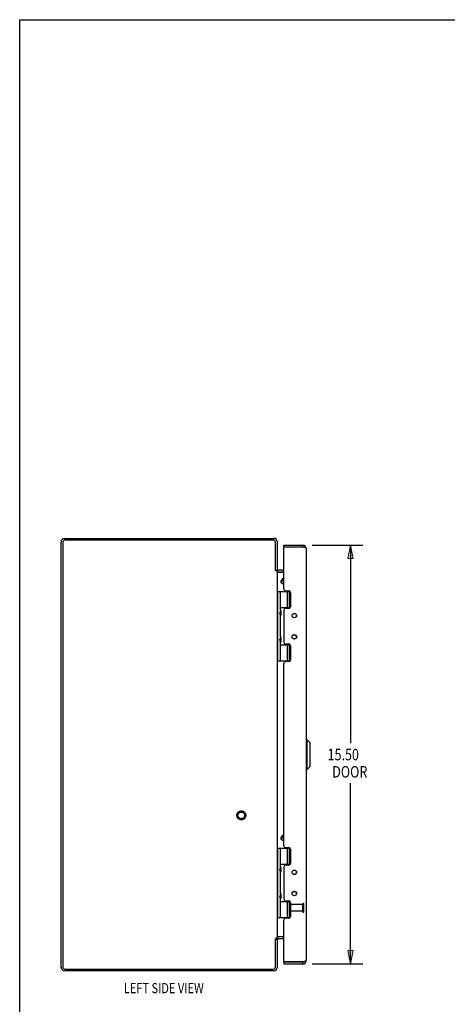
# Model space of a CAD drawing. Units: inches. Extents: x -38.2 to 46.8, y -22 to 33.
# Drawn here: x -38.2 to -22.4, y -3.4 to 33 of the extents above; entities that cross this region are included whole.
import ezdxf

# ---------------------------------------------------------------- set-up
doc = ezdxf.new("R2010")
doc.units = ezdxf.units.IN
doc.header["$MEASUREMENT"] = 0
for name, pattern in [('AI-Linetype-1602', [4.371125, 2.185563, -2.185563]), ('AI-Linetype-1603', [4.371125, 2.185563, -2.185563]), ('AI-Linetype-1761', [4.371125, 2.185563, -2.185563]), ('AI-Linetype-1762', [4.371125, 2.185563, -2.185563]), ('AI-Linetype-1763', [4.371125, 2.185563, -2.185563]), ('AI-Linetype-1764', [4.371125, 2.185563, -2.185563]), ('AI-Linetype-1765', [4.371125, 2.185563, -2.185563]), ('AI-Linetype-1766', [4.371125, 2.185563, -2.185563]), ('AI-Linetype-38', [4.371125, 2.185563, -2.185563]), ('AI-Linetype-39', [4.371125, 2.185563, -2.185563]), ('AI-Linetype-40', [4.371125, 2.185563, -2.185563]), ('AI-Linetype-58', [4.371125, 2.185563, -2.185563])]:
    doc.linetypes.add(name, pattern=pattern)
doc.layers.add('DEFAULT_2', color=7, linetype='Continuous')
doc.layers.add('DIMENSIONS', color=7, linetype='Continuous')

# ---------------------------------------------------------------- blocks, each defined once
blk = doc.blocks.new('block 43')
at = {"layer": 'DIMENSIONS', "color": 2, "insert": (-26.845, 5.591), "char_height": 0.425, "attachment_point": 7}
blk.add_mtext('\\fMyriad Pro|b0|i0|c0|p34;\\W0.8;15.50', dxfattribs=at)
blk = doc.blocks.new('block 44')
at = {"layer": 'DIMENSIONS', "color": 2, "insert": (-26.675, 4.954), "char_height": 0.425, "attachment_point": 7}
blk.add_mtext('\\fMyriad Pro|b0|i0|c0|p34;\\W0.8;DOOR', dxfattribs=at)
blk = doc.blocks.new('block 45')
at = {"layer": 'DIMENSIONS', "color": 2, "lineweight": 25}
blk.add_lwpolyline([(-27.412, -1.946), (-25.545, -1.946)], dxfattribs=at)
blk = doc.blocks.new('block 46')
at = {"layer": 'DIMENSIONS', "color": 2, "lineweight": 25}
blk.add_lwpolyline([(-27.412, 13.554), (-25.545, 13.554)], dxfattribs=at)
blk = doc.blocks.new('block 47')
at = {"layer": 'DIMENSIONS', "color": 2, "lineweight": 25}
blk.add_lwpolyline([(-25.995, -1.946), (-25.995, 4.741)], dxfattribs=at)
blk = doc.blocks.new('block 48')
at = {"layer": 'DIMENSIONS', "color": 2, "lineweight": 25}
blk.add_lwpolyline([(-25.995, 13.554), (-25.995, 6.229)], dxfattribs=at)
blk = doc.blocks.new('block 50')
at = {"layer": 'DIMENSIONS'}
h = blk.add_hatch(color=2, dxfattribs=at)
h.dxf.hatch_style = 2
h.paths.add_polyline_path([(-25.995, -1.946), (-25.895, -1.446), (-26.095, -1.446)])
at = {"layer": 'DIMENSIONS', "lineweight": 0}
blk.add_lwpolyline([(-25.995, -1.946), (-25.895, -1.446), (-26.095, -1.446), (-25.995, -1.946)], dxfattribs=at)
blk = doc.blocks.new('block 49')
at = {"layer": 'DIMENSIONS'}
blk.add_blockref('block 50', (0, 0), dxfattribs=at)
blk = doc.blocks.new('block 52')
at = {"layer": 'DIMENSIONS'}
h = blk.add_hatch(color=2, dxfattribs=at)
h.dxf.hatch_style = 2
h.paths.add_polyline_path([(-25.995, 13.554), (-26.095, 13.054), (-25.895, 13.054)])
at = {"layer": 'DIMENSIONS', "lineweight": 0}
blk.add_lwpolyline([(-25.995, 13.554), (-26.095, 13.054), (-25.895, 13.054), (-25.995, 13.554)], dxfattribs=at)
blk = doc.blocks.new('block 51')
at = {"layer": 'DIMENSIONS'}
blk.add_blockref('block 52', (0, 0), dxfattribs=at)
blk = doc.blocks.new('block 42')
at = {"layer": 'DIMENSIONS'}
for name in ['block 46', 'block 51', 'block 48', 'block 43', 'block 44', 'block 47', 'block 49', 'block 45']:
    blk.add_blockref(name, (0, 0), dxfattribs=at)
blk = doc.blocks.new('block 183')
at = {"layer": 'DIMENSIONS', "color": 2, "insert": (-34.394, -3.027), "char_height": 0.375, "attachment_point": 7}
blk.add_mtext('\\fMyriad Pro|b0|i0|c0|p34;\\W0.8;LEFT SIDE VIEW', dxfattribs=at)
blk = doc.blocks.new('block 190')
at = {"color": 7, "lineweight": 25}
blk.add_lwpolyline([(-38.25, -22), (-38.25, 33)], dxfattribs=at)
blk = doc.blocks.new('block 192')
at = {"color": 7, "lineweight": 25}
blk.add_lwpolyline([(-38.25, 33), (46.75, 33)], dxfattribs=at)
blk = doc.blocks.new('block 419')
at = {"color": 3, "lineweight": 25}
blk.add_lwpolyline([(-28.835, -2.196), (-36.582, -2.196)], dxfattribs=at)
blk = doc.blocks.new('block 420')
at = {"color": 3, "lineweight": 25}
blk.add_lwpolyline([(-36.575, -2.133), (-28.861, -2.133)], dxfattribs=at)
blk = doc.blocks.new('block 421')
at = {"color": 3, "lineweight": 25}
blk.add_lwpolyline([(-28.47, -1.946), (-27.762, -1.946)], dxfattribs=at)
blk = doc.blocks.new('block 422')
at = {"color": 7, "lineweight": 25}
blk.add_lwpolyline([(-28.47, -1.871), (-27.762, -1.871)], dxfattribs=at)
blk = doc.blocks.new('block 423')
at = {"color": 3, "lineweight": 25}
blk.add_lwpolyline([(-27.74, -1.866), (-28.466, -1.866)], dxfattribs=at)
blk = doc.blocks.new('block 424')
at = {"color": 3, "lineweight": 25}
blk.add_lwpolyline([(-28.47, -1.021), (-28.676, -1.021)], dxfattribs=at)
blk = doc.blocks.new('block 425')
at = {"color": 7, "lineweight": 25}
blk.add_lwpolyline([(-28.781, -1.021), (-28.718, -1.021)], dxfattribs=at)
blk = doc.blocks.new('block 426')
at = {"color": 3, "lineweight": 25}
blk.add_lwpolyline([(-28.718, -0.994), (-28.756, -0.994)], dxfattribs=at)
blk = doc.blocks.new('block 427')
at = {"color": 7, "lineweight": 25}
blk.add_lwpolyline([(-28.47, -0.946), (-28.676, -0.946)], dxfattribs=at)
blk = doc.blocks.new('block 428')
at = {"color": 3, "lineweight": 25}
blk.add_lwpolyline([(-28.47, -0.944), (-28.711, -0.944)], dxfattribs=at)
blk = doc.blocks.new('block 429')
at = {"color": 3, "lineweight": 25}
blk.add_lwpolyline([(-28.283, -0.257), (-28.407, -0.257)], dxfattribs=at)
blk = doc.blocks.new('block 430')
at = {"color": 7, "lineweight": 25}
blk.add_lwpolyline([(-28.718, -0.226), (-28.229, -0.226)], dxfattribs=at)
blk = doc.blocks.new('block 431')
at = {"color": 253, "linetype": 'AI-Linetype-38', "lineweight": 25}
blk.add_lwpolyline([(-27.763, 0.005), (-28.21, 0.005)], dxfattribs=at)
blk = doc.blocks.new('block 432')
at = {"color": 253, "linetype": 'AI-Linetype-39', "lineweight": 25}
blk.add_lwpolyline([(-27.763, 0.253), (-28.21, 0.253)], dxfattribs=at)
blk = doc.blocks.new('block 433')
at = {"color": 7, "lineweight": 25}
blk.add_lwpolyline([(-28.588, 0.364), (-28.228, 0.364)], dxfattribs=at)
blk = doc.blocks.new('block 434')
at = {"color": 7, "lineweight": 25}
blk.add_lwpolyline([(-28.372, 0.369), (-28.231, 0.369)], dxfattribs=at)
blk = doc.blocks.new('block 435')
at = {"color": 3, "lineweight": 25}
blk.add_lwpolyline([(-28.407, 0.396), (-28.283, 0.396)], dxfattribs=at)
blk = doc.blocks.new('block 436')
at = {"color": 3, "lineweight": 25}
blk.add_lwpolyline([(-36.718, -2.06), (-36.718, 13.668)], dxfattribs=at)
blk = doc.blocks.new('block 437')
at = {"color": 3, "lineweight": 25}
blk.add_lwpolyline([(-36.655, 13.661), (-36.655, -2.053)], dxfattribs=at)
blk = doc.blocks.new('block 438')
at = {"color": 7, "lineweight": 25}
blk.add_lwpolyline([(-28.766, 12.612), (-28.74, 12.629)], dxfattribs=at)
blk = doc.blocks.new('block 439')
at = {"color": 7, "lineweight": 25}
blk.add_lwpolyline([(-28.503, 2.818), (-28.47, 2.827)], dxfattribs=at)
blk = doc.blocks.new('block 440')
at = {"color": 3, "lineweight": 25}
blk.add_lwpolyline([(-28.283, 1.711), (-28.407, 1.711)], dxfattribs=at)
blk = doc.blocks.new('block 441')
at = {"color": 7, "lineweight": 25}
blk.add_lwpolyline([(-28.372, 1.739), (-28.231, 1.739)], dxfattribs=at)
blk = doc.blocks.new('block 442')
at = {"color": 7, "lineweight": 25}
blk.add_lwpolyline([(-28.588, 1.744), (-28.228, 1.744)], dxfattribs=at)
blk = doc.blocks.new('block 443')
at = {"color": 7, "lineweight": 25}
blk.add_lwpolyline([(-28.766, -1.004), (-28.74, -1.021)], dxfattribs=at)
blk = doc.blocks.new('block 444')
at = {"color": 7, "lineweight": 25}
blk.add_lwpolyline([(-28.718, 2.334), (-28.229, 2.334)], dxfattribs=at)
blk = doc.blocks.new('block 445')
at = {"color": 3, "lineweight": 25}
blk.add_lwpolyline([(-28.407, 2.364), (-28.283, 2.364)], dxfattribs=at)
blk = doc.blocks.new('block 446')
at = {"color": 7, "lineweight": 25}
blk.add_lwpolyline([(-27.605, 5.25), (-27.645, 5.25)], dxfattribs=at)
blk = doc.blocks.new('block 447')
at = {"color": 7, "lineweight": 25}
blk.add_lwpolyline([(-28.47, 2.602), (-28.567, 2.658)], dxfattribs=at)
blk = doc.blocks.new('block 448')
at = {"color": 7, "lineweight": 25}
blk.add_lwpolyline([(-28.576, 12.192), (-28.503, 12.318)], dxfattribs=at)
blk = doc.blocks.new('block 449')
at = {"color": 7, "lineweight": 25}
blk.add_lwpolyline([(-28.567, 12.158), (-28.47, 12.326)], dxfattribs=at)
blk = doc.blocks.new('block 450')
at = {"color": 7, "lineweight": 25}
blk.add_lwpolyline([(-27.605, 6.353), (-27.645, 6.353)], dxfattribs=at)
blk = doc.blocks.new('block 451')
at = {"color": 3, "lineweight": 25}
blk.add_lwpolyline([(-28.711, 12.552), (-28.711, 12.554), (-28.71, 12.556), (-28.711, 12.558), (-28.712, 12.561), (-28.713, 12.563), (-28.714, 12.565), (-28.716, 12.568)], dxfattribs=at)
blk = doc.blocks.new('block 452')
at = {"color": 7, "lineweight": 25}
blk.add_lwpolyline([(-28.588, 11.142), (-28.617, 11.046)], dxfattribs=at)
blk = doc.blocks.new('block 453')
at = {"color": 7, "lineweight": 25}
blk.add_lwpolyline([(-28.588, 0.466), (-28.617, 0.562)], dxfattribs=at)
blk = doc.blocks.new('block 454')
at = {"color": 3, "lineweight": 25}
blk.add_lwpolyline([(-28.711, -0.944), (-28.711, -0.946), (-28.71, -0.948), (-28.711, -0.95), (-28.712, -0.953), (-28.713, -0.955), (-28.714, -0.958), (-28.716, -0.96)], dxfattribs=at)
blk = doc.blocks.new('block 455')
at = {"color": 7, "lineweight": 25}
blk.add_lwpolyline([(-28.588, 10.158), (-28.617, 10.062)], dxfattribs=at)
blk = doc.blocks.new('block 456')
at = {"color": 7, "lineweight": 25}
blk.add_lwpolyline([(-28.588, 1.45), (-28.617, 1.546)], dxfattribs=at)
blk = doc.blocks.new('block 457')
at = {"color": 7, "lineweight": 25}
blk.add_lwpolyline([(-28.576, 2.692), (-28.567, 2.658)], dxfattribs=at)
blk = doc.blocks.new('block 458')
at = {"color": 7, "lineweight": 25}
blk.add_lwpolyline([(-28.572, 0.633), (-28.572, 0.632)], dxfattribs=at)
blk = doc.blocks.new('block 459')
at = {"color": 7, "lineweight": 25}
blk.add_lwpolyline([(-28.572, 1.617), (-28.572, 1.616)], dxfattribs=at)
blk = doc.blocks.new('block 460')
at = {"color": 7, "lineweight": 25}
blk.add_lwpolyline([(-28.572, 10.133), (-28.572, 10.132)], dxfattribs=at)
blk = doc.blocks.new('block 461')
at = {"color": 7, "lineweight": 25}
blk.add_lwpolyline([(-28.572, 11.117), (-28.572, 11.116)], dxfattribs=at)
blk = doc.blocks.new('block 462')
at = {"color": 3, "lineweight": 25}
blk.add_lwpolyline([(-28.781, -2.053), (-28.781, -1.019)], dxfattribs=at)
blk = doc.blocks.new('block 463')
at = {"color": 3, "lineweight": 25}
blk.add_lwpolyline([(-28.781, 12.627), (-28.781, 13.661)], dxfattribs=at)
blk = doc.blocks.new('block 464')
at = {"color": 3, "lineweight": 25}
blk.add_lwpolyline([(-28.718, 13.687), (-28.718, 12.629)], dxfattribs=at)
blk = doc.blocks.new('block 465')
at = {"color": 3, "lineweight": 25}
blk.add_lwpolyline([(-28.718, 12.602), (-28.718, -0.994)], dxfattribs=at)
blk = doc.blocks.new('block 466')
at = {"color": 3, "lineweight": 25}
blk.add_lwpolyline([(-28.718, -1.021), (-28.718, -2.079)], dxfattribs=at)
blk = doc.blocks.new('block 467')
at = {"color": 7, "lineweight": 25}
blk.add_lwpolyline([(-28.688, -0.226), (-28.688, 2.334)], dxfattribs=at)
blk = doc.blocks.new('block 468')
at = {"color": 7, "lineweight": 25}
blk.add_lwpolyline([(-28.688, 9.274), (-28.688, 11.834)], dxfattribs=at)
blk = doc.blocks.new('block 469')
at = {"color": 7, "lineweight": 25}
blk.add_lwpolyline([(-28.588, -0.226), (-28.588, 0.466)], dxfattribs=at)
blk = doc.blocks.new('block 470')
at = {"color": 7, "lineweight": 25}
blk.add_lwpolyline([(-28.588, 0.658), (-28.588, 1.45)], dxfattribs=at)
blk = doc.blocks.new('block 471')
at = {"color": 7, "lineweight": 25}
blk.add_lwpolyline([(-28.588, 1.642), (-28.588, 2.334)], dxfattribs=at)
blk = doc.blocks.new('block 472')
at = {"color": 7, "lineweight": 25}
blk.add_lwpolyline([(-28.588, 9.274), (-28.588, 9.966)], dxfattribs=at)
blk = doc.blocks.new('block 473')
at = {"color": 7, "lineweight": 25}
blk.add_lwpolyline([(-28.588, 10.158), (-28.588, 10.95)], dxfattribs=at)
blk = doc.blocks.new('block 474')
at = {"color": 7, "lineweight": 25}
blk.add_lwpolyline([(-28.588, 11.142), (-28.588, 11.834)], dxfattribs=at)
blk = doc.blocks.new('block 475')
at = {"color": 3, "lineweight": 25}
blk.add_lwpolyline([(-28.47, 11.148), (-28.47, 9.959)], dxfattribs=at)
blk = doc.blocks.new('block 476')
at = {"color": 3, "lineweight": 25}
blk.add_lwpolyline([(-28.47, 1.648), (-28.47, 0.459)], dxfattribs=at)
blk = doc.blocks.new('block 477')
at = {"color": 7, "lineweight": 25}
blk.add_lwpolyline([(-28.47, -1.871), (-28.47, -1.946)], dxfattribs=at)
blk = doc.blocks.new('block 478')
at = {"color": 3, "lineweight": 25}
blk.add_lwpolyline([(-28.47, -1.856), (-28.47, -0.32)], dxfattribs=at)
blk = doc.blocks.new('block 479')
at = {"color": 3, "lineweight": 25}
blk.add_lwpolyline([(-28.47, 2.427), (-28.47, 9.18)], dxfattribs=at)
blk = doc.blocks.new('block 480')
at = {"color": 3, "lineweight": 25}
blk.add_lwpolyline([(-28.47, 11.927), (-28.47, 13.464)], dxfattribs=at)
blk = doc.blocks.new('block 481')
at = {"color": 7, "lineweight": 25}
blk.add_lwpolyline([(-28.47, 13.479), (-28.47, 13.554)], dxfattribs=at)
blk = doc.blocks.new('block 482')
at = {"color": 7, "lineweight": 25}
blk.add_lwpolyline([(-28.372, 0.369), (-28.372, 0.396)], dxfattribs=at)
blk = doc.blocks.new('block 483')
at = {"color": 7, "lineweight": 25}
blk.add_lwpolyline([(-28.372, 1.711), (-28.372, 1.739)], dxfattribs=at)
blk = doc.blocks.new('block 484')
at = {"color": 7, "lineweight": 25}
blk.add_lwpolyline([(-28.372, 9.869), (-28.372, 9.896)], dxfattribs=at)
blk = doc.blocks.new('block 485')
at = {"color": 7, "lineweight": 25}
blk.add_lwpolyline([(-28.372, 11.211), (-28.372, 11.239)], dxfattribs=at)
blk = doc.blocks.new('block 486')
at = {"color": 7, "lineweight": 25}
blk.add_lwpolyline([(-28.328, -0.226), (-28.328, 0.364)], dxfattribs=at)
blk = doc.blocks.new('block 487')
at = {"color": 7, "lineweight": 25}
blk.add_lwpolyline([(-28.328, 1.744), (-28.328, 2.334)], dxfattribs=at)
blk = doc.blocks.new('block 488')
at = {"color": 7, "lineweight": 25}
blk.add_lwpolyline([(-28.328, 9.274), (-28.328, 9.864)], dxfattribs=at)
blk = doc.blocks.new('block 489')
at = {"color": 7, "lineweight": 25}
blk.add_lwpolyline([(-28.328, 11.244), (-28.328, 11.834)], dxfattribs=at)
blk = doc.blocks.new('block 490')
at = {"color": 7, "lineweight": 25}
blk.add_lwpolyline([(-28.572, 11.116), (-28.572, 10.975)], dxfattribs=at)
blk = doc.blocks.new('block 491')
at = {"color": 7, "lineweight": 25}
blk.add_lwpolyline([(-28.572, 10.132), (-28.572, 9.991)], dxfattribs=at)
blk = doc.blocks.new('block 492')
at = {"color": 7, "lineweight": 25}
blk.add_lwpolyline([(-28.572, 1.616), (-28.572, 1.475)], dxfattribs=at)
blk = doc.blocks.new('block 493')
at = {"color": 7, "lineweight": 25}
blk.add_lwpolyline([(-28.572, 0.632), (-28.572, 0.491)], dxfattribs=at)
blk = doc.blocks.new('block 494')
at = {"color": 7, "lineweight": 25}
blk.add_lwpolyline([(-28.572, 10.975), (-28.572, 10.975)], dxfattribs=at)
blk = doc.blocks.new('block 495')
at = {"color": 7, "lineweight": 25}
blk.add_lwpolyline([(-28.572, 9.991), (-28.572, 9.991)], dxfattribs=at)
blk = doc.blocks.new('block 496')
at = {"color": 7, "lineweight": 25}
blk.add_lwpolyline([(-28.572, 1.475), (-28.572, 1.475)], dxfattribs=at)
blk = doc.blocks.new('block 497')
at = {"color": 7, "lineweight": 25}
blk.add_lwpolyline([(-28.572, 0.491), (-28.572, 0.491)], dxfattribs=at)
blk = doc.blocks.new('block 498')
at = {"color": 7, "lineweight": 25}
blk.add_lwpolyline([(-27.487, 5.368), (-27.605, 5.25)], dxfattribs=at)
blk = doc.blocks.new('block 499')
at = {"color": 3, "lineweight": 25}
blk.add_lwpolyline([(-28.283, 9.243), (-28.407, 9.243)], dxfattribs=at)
blk = doc.blocks.new('block 500')
at = {"color": 7, "lineweight": 25}
blk.add_lwpolyline([(-28.718, 9.274), (-28.229, 9.274)], dxfattribs=at)
blk = doc.blocks.new('block 501')
at = {"color": 7, "lineweight": 25}
blk.add_lwpolyline([(-27.487, 6.235), (-27.605, 6.353)], dxfattribs=at)
blk = doc.blocks.new('block 502')
at = {"color": 7, "lineweight": 25}
blk.add_lwpolyline([(-28.256, -0.226), (-28.256, 0.364)], dxfattribs=at)
blk = doc.blocks.new('block 503')
at = {"color": 7, "lineweight": 25}
blk.add_lwpolyline([(-28.256, 1.744), (-28.256, 2.334)], dxfattribs=at)
blk = doc.blocks.new('block 504')
at = {"color": 7, "lineweight": 25}
blk.add_lwpolyline([(-28.256, 9.274), (-28.256, 9.864)], dxfattribs=at)
blk = doc.blocks.new('block 505')
at = {"color": 7, "lineweight": 25}
blk.add_lwpolyline([(-28.256, 11.244), (-28.256, 11.834)], dxfattribs=at)
blk = doc.blocks.new('block 506')
at = {"color": 3, "lineweight": 25}
blk.add_lwpolyline([(-28.22, 11.801), (-28.22, 11.274)], dxfattribs=at)
blk = doc.blocks.new('block 507')
at = {"color": 3, "lineweight": 25}
blk.add_lwpolyline([(-28.22, 9.833), (-28.22, 9.306)], dxfattribs=at)
blk = doc.blocks.new('block 508')
at = {"color": 3, "lineweight": 25}
blk.add_lwpolyline([(-28.22, 2.301), (-28.22, 1.774)], dxfattribs=at)
blk = doc.blocks.new('block 509')
at = {"color": 3, "lineweight": 25}
blk.add_lwpolyline([(-28.22, 0.333), (-28.22, -0.194)], dxfattribs=at)
blk = doc.blocks.new('block 510')
at = {"color": 253, "linetype": 'AI-Linetype-40', "lineweight": 25}
blk.add_lwpolyline([(-27.763, 0.005), (-27.763, 0.253)], dxfattribs=at)
blk = doc.blocks.new('block 511')
at = {"color": 7, "lineweight": 25}
blk.add_lwpolyline([(-27.762, 13.554), (-27.762, 13.479)], dxfattribs=at)
blk = doc.blocks.new('block 512')
at = {"color": 7, "lineweight": 25}
blk.add_lwpolyline([(-27.762, -1.946), (-27.762, -1.871)], dxfattribs=at)
blk = doc.blocks.new('block 513')
at = {"color": 7, "lineweight": 25}
blk.add_lwpolyline([(-28.588, 9.864), (-28.228, 9.864)], dxfattribs=at)
blk = doc.blocks.new('block 514')
at = {"color": 7, "lineweight": 25}
blk.add_lwpolyline([(-28.372, 9.869), (-28.231, 9.869)], dxfattribs=at)
blk = doc.blocks.new('block 515')
at = {"color": 3, "lineweight": 25}
blk.add_lwpolyline([(-28.407, 9.896), (-28.283, 9.896)], dxfattribs=at)
blk = doc.blocks.new('block 516')
at = {"color": 3, "lineweight": 25}
blk.add_lwpolyline([(-27.645, 13.437), (-27.645, -1.829)], dxfattribs=at)
blk = doc.blocks.new('block 517')
at = {"color": 7, "lineweight": 25}
blk.add_lwpolyline([(-27.605, 5.25), (-27.605, 6.353)], dxfattribs=at)
blk = doc.blocks.new('block 518')
at = {"color": 7, "lineweight": 25}
blk.add_lwpolyline([(-27.487, 5.368), (-27.487, 6.235)], dxfattribs=at)
blk = doc.blocks.new('block 519')
at = {"color": 7, "lineweight": 25}
blk.add_lwpolyline([(-28.588, 1.642), (-28.617, 1.546)], dxfattribs=at)
blk = doc.blocks.new('block 520')
at = {"color": 7, "lineweight": 25}
blk.add_lwpolyline([(-28.588, 0.658), (-28.617, 0.562)], dxfattribs=at)
blk = doc.blocks.new('block 521')
at = {"color": 7, "lineweight": 25}
blk.add_lwpolyline([(-28.576, 2.692), (-28.503, 2.818)], dxfattribs=at)
blk = doc.blocks.new('block 522')
at = {"color": 7, "lineweight": 25}
blk.add_lwpolyline([(-28.567, 2.658), (-28.47, 2.826)], dxfattribs=at)
blk = doc.blocks.new('block 523')
at = {"color": 7, "lineweight": 25}
blk.add_lwpolyline([(-28.588, 9.966), (-28.617, 10.062)], dxfattribs=at)
blk = doc.blocks.new('block 524')
at = {"color": 7, "lineweight": 25}
blk.add_lwpolyline([(-28.588, 10.95), (-28.617, 11.046)], dxfattribs=at)
blk = doc.blocks.new('block 525')
at = {"color": 3, "lineweight": 25}
blk.add_lwpolyline([(-27.645, 13.437), (-27.645, 13.438), (-27.645, 13.439), (-27.646, 13.44), (-27.647, 13.442), (-27.648, 13.443), (-27.649, 13.444), (-27.65, 13.445), (-27.652, 13.446), (-27.654, 13.448), (-27.656, 13.449), (-27.659, 13.45), (-27.661, 13.451), (-27.664, 13.452), (-27.667, 13.454), (-27.67, 13.455), (-27.673, 13.456), (-27.677, 13.457), (-27.681, 13.458), (-27.684, 13.46), (-27.688, 13.461), (-27.693, 13.462), (-27.697, 13.463), (-27.701, 13.464), (-27.706, 13.466), (-27.71, 13.467), (-27.715, 13.468), (-27.72, 13.469), (-27.725, 13.47), (-27.73, 13.471), (-27.735, 13.473), (-27.74, 13.474)], dxfattribs=at)
blk = doc.blocks.new('block 526')
at = {"color": 3, "lineweight": 25}
blk.add_lwpolyline([(-27.645, -1.829), (-27.645, -1.83), (-27.645, -1.832), (-27.646, -1.833), (-27.647, -1.834), (-27.648, -1.835), (-27.649, -1.836), (-27.65, -1.837), (-27.652, -1.839), (-27.654, -1.84), (-27.656, -1.841), (-27.659, -1.842), (-27.661, -1.843), (-27.664, -1.845), (-27.667, -1.846), (-27.67, -1.847), (-27.673, -1.848), (-27.677, -1.849), (-27.681, -1.851), (-27.684, -1.852), (-27.688, -1.853), (-27.693, -1.854), (-27.697, -1.855), (-27.701, -1.857), (-27.706, -1.858), (-27.71, -1.859), (-27.715, -1.86), (-27.72, -1.861), (-27.725, -1.863), (-27.73, -1.864), (-27.735, -1.865), (-27.74, -1.866)], dxfattribs=at)
blk = doc.blocks.new('block 527')
at = {"color": 7, "lineweight": 25}
blk.add_lwpolyline([(-28.503, 12.318), (-28.47, 12.327)], dxfattribs=at)
blk = doc.blocks.new('block 528')
at = {"color": 3, "lineweight": 25}
blk.add_lwpolyline([(-28.283, 11.211), (-28.407, 11.211)], dxfattribs=at)
blk = doc.blocks.new('block 529')
at = {"color": 7, "lineweight": 25}
blk.add_lwpolyline([(-28.372, 11.239), (-28.231, 11.239)], dxfattribs=at)
blk = doc.blocks.new('block 530')
at = {"color": 7, "lineweight": 25}
blk.add_lwpolyline([(-28.588, 11.244), (-28.228, 11.244)], dxfattribs=at)
blk = doc.blocks.new('block 531')
at = {"color": 7, "lineweight": 25}
blk.add_lwpolyline([(-28.576, 12.192), (-28.567, 12.158)], dxfattribs=at)
blk = doc.blocks.new('block 532')
at = {"color": 3, "lineweight": 25}
blk.add_lwpolyline([(-28.711, -1.04), (-28.711, -1.039), (-28.711, -1.038), (-28.711, -1.036), (-28.712, -1.034), (-28.714, -1.031), (-28.715, -1.028), (-28.717, -1.026), (-28.717, -1.023), (-28.718, -1.021)], dxfattribs=at)
blk = doc.blocks.new('block 533')
at = {"color": 3, "lineweight": 25}
blk.add_lwpolyline([(-28.716, -0.96), (-28.717, -0.963), (-28.718, -0.965), (-28.718, -0.967)], dxfattribs=at)
blk = doc.blocks.new('block 534')
at = {"color": 7, "lineweight": 25}
blk.add_lwpolyline([(-28.718, 11.834), (-28.229, 11.834)], dxfattribs=at)
blk = doc.blocks.new('block 535')
at = {"color": 3, "lineweight": 25}
blk.add_lwpolyline([(-28.407, 11.864), (-28.283, 11.864)], dxfattribs=at)
blk = doc.blocks.new('block 536')
at = {"color": 3, "lineweight": 25}
blk.add_lwpolyline([(-28.716, 12.568), (-28.717, 12.57), (-28.718, 12.573), (-28.718, 12.575)], dxfattribs=at)
blk = doc.blocks.new('block 537')
at = {"color": 3, "lineweight": 25}
blk.add_lwpolyline([(-28.711, 12.648), (-28.711, 12.647), (-28.711, 12.646), (-28.711, 12.644), (-28.712, 12.641), (-28.714, 12.639), (-28.715, 12.636), (-28.717, 12.634), (-28.717, 12.631), (-28.718, 12.629)], dxfattribs=at)
blk = doc.blocks.new('block 538')
at = {"color": 3, "lineweight": 25}
blk.add_lwpolyline([(-28.711, 12.552), (-28.47, 12.552)], dxfattribs=at)
blk = doc.blocks.new('block 539')
at = {"color": 7, "lineweight": 25}
blk.add_lwpolyline([(-28.47, 12.554), (-28.676, 12.554)], dxfattribs=at)
blk = doc.blocks.new('block 540')
at = {"color": 3, "lineweight": 25}
blk.add_lwpolyline([(-28.718, 12.602), (-28.756, 12.602)], dxfattribs=at)
blk = doc.blocks.new('block 541')
at = {"color": 3, "lineweight": 25}
blk.add_lwpolyline([(-28.47, 12.629), (-28.676, 12.629)], dxfattribs=at)
blk = doc.blocks.new('block 542')
at = {"color": 7, "lineweight": 25}
blk.add_lwpolyline([(-28.781, 12.629), (-28.718, 12.629)], dxfattribs=at)
blk = doc.blocks.new('block 543')
at = {"color": 3, "lineweight": 25}
blk.add_lwpolyline([(-28.769, -1.007), (-28.773, -1.011), (-28.775, -1.014), (-28.777, -1.016), (-28.779, -1.018), (-28.781, -1.019)], dxfattribs=at)
blk = doc.blocks.new('block 544')
at = {"color": 3, "lineweight": 25}
blk.add_lwpolyline([(-28.756, -0.994), (-28.758, -0.996), (-28.76, -0.998), (-28.763, -1.001), (-28.765, -1.003), (-28.767, -1.005), (-28.769, -1.007)], dxfattribs=at)
blk = doc.blocks.new('block 545')
at = {"color": 7, "lineweight": 25}
blk.add_lwpolyline([(-28.47, 12.102), (-28.567, 12.158)], dxfattribs=at)
blk = doc.blocks.new('block 546')
at = {"color": 3, "lineweight": 25}
blk.add_lwpolyline([(-28.756, 12.602), (-28.758, 12.604), (-28.76, 12.606), (-28.763, 12.608), (-28.765, 12.61), (-28.767, 12.613), (-28.769, 12.615), (-28.773, 12.619)], dxfattribs=at)
blk = doc.blocks.new('block 547')
at = {"color": 3, "lineweight": 25}
blk.add_lwpolyline([(-28.773, 12.619), (-28.775, 12.621), (-28.777, 12.624), (-28.779, 12.625), (-28.781, 12.627)], dxfattribs=at)
blk = doc.blocks.new('block 548')
at = {"color": 3, "lineweight": 25}
blk.add_lwpolyline([(-27.74, 13.474), (-28.466, 13.474)], dxfattribs=at)
blk = doc.blocks.new('block 549')
at = {"color": 7, "lineweight": 25}
blk.add_lwpolyline([(-27.762, 13.479), (-28.47, 13.479)], dxfattribs=at)
blk = doc.blocks.new('block 550')
at = {"color": 3, "lineweight": 25}
blk.add_lwpolyline([(-28.47, 13.554), (-27.762, 13.554)], dxfattribs=at)
blk = doc.blocks.new('block 551')
at = {"color": 3, "lineweight": 25}
blk.add_lwpolyline([(-28.861, 13.741), (-36.575, 13.741)], dxfattribs=at)
blk = doc.blocks.new('block 552')
at = {"color": 3, "lineweight": 25}
blk.add_lwpolyline([(-36.582, 13.804), (-28.835, 13.804)], dxfattribs=at)
blk = doc.blocks.new('block 681')
at = {"color": 3, "lineweight": 25}
blk.add_open_spline([(-36.718, -2.06), (-36.718, -2.135), (-36.657, -2.196), (-36.582, -2.196)], degree=3, dxfattribs=at)
blk = doc.blocks.new('block 682')
at = {"color": 3, "lineweight": 25}
blk.add_open_spline([(-36.655, -2.053), (-36.655, -2.097), (-36.619, -2.133), (-36.575, -2.133)], degree=3, dxfattribs=at)
blk = doc.blocks.new('block 683')
at = {"color": 3, "lineweight": 25}
blk.add_open_spline([(-36.582, 13.804), (-36.657, 13.804), (-36.718, 13.743), (-36.718, 13.668)], degree=3, dxfattribs=at)
blk = doc.blocks.new('block 684')
at = {"color": 3, "lineweight": 25}
blk.add_open_spline([(-36.575, 13.741), (-36.619, 13.741), (-36.655, 13.705), (-36.655, 13.661)], degree=3, dxfattribs=at)
blk = doc.blocks.new('block 685')
at = {"color": 253, "linetype": 'AI-Linetype-58', "lineweight": 25}
blk.add_open_spline([(-29.919, 3.554), (-29.919, 3.622), (-29.974, 3.678), (-30.043, 3.678), (-30.111, 3.678), (-30.167, 3.622), (-30.167, 3.554), (-30.167, 3.485), (-30.111, 3.43), (-30.043, 3.43), (-29.974, 3.43), (-29.919, 3.485), (-29.919, 3.554), (-29.919, 3.554), (-29.919, 3.554), (-29.919, 3.554)], degree=3, knots=[0, 0, 0, 0, 1, 1, 1, 2, 2, 2, 3, 3, 3, 4, 4, 4, 5, 5, 5, 5], dxfattribs=at)
blk = doc.blocks.new('block 686')
at = {"color": 7, "lineweight": 25}
blk.add_open_spline([(-28.676, -0.946), (-28.688, -0.946), (-28.7, -0.948), (-28.711, -0.952)], degree=3, dxfattribs=at)
blk = doc.blocks.new('block 687')
at = {"color": 3, "lineweight": 25}
blk.add_open_spline([(-27.762, -1.946), (-27.697, -1.946), (-27.645, -1.894), (-27.645, -1.829)], degree=3, dxfattribs=at)
blk = doc.blocks.new('block 688')
at = {"color": 3, "lineweight": 25}
blk.add_open_spline([(-28.835, -2.196), (-28.77, -2.196), (-28.718, -2.144), (-28.718, -2.079)], degree=3, dxfattribs=at)
blk = doc.blocks.new('block 689')
at = {"color": 7, "lineweight": 25}
blk.add_open_spline([(-28.587, 0.441), (-28.577, 0.456), (-28.572, 0.473), (-28.572, 0.491)], degree=3, dxfattribs=at)
blk = doc.blocks.new('block 690')
at = {"color": 7, "lineweight": 25}
blk.add_open_spline([(-28.572, 0.633), (-28.572, 0.651), (-28.577, 0.668), (-28.587, 0.683)], degree=3, dxfattribs=at)
blk = doc.blocks.new('block 691')
at = {"color": 7, "lineweight": 25}
blk.add_open_spline([(-28.587, 1.425), (-28.577, 1.44), (-28.572, 1.457), (-28.572, 1.475)], degree=3, dxfattribs=at)
blk = doc.blocks.new('block 692')
at = {"color": 7, "lineweight": 25}
blk.add_open_spline([(-28.572, 1.617), (-28.572, 1.635), (-28.577, 1.652), (-28.587, 1.667)], degree=3, dxfattribs=at)
blk = doc.blocks.new('block 693')
at = {"color": 3, "lineweight": 25}
blk.add_open_spline([(-27.997, 1.447), (-27.997, 1.493), (-28.034, 1.53), (-28.08, 1.53), (-28.126, 1.53), (-28.163, 1.493), (-28.163, 1.447), (-28.163, 1.402), (-28.126, 1.364), (-28.08, 1.364), (-28.034, 1.364), (-27.997, 1.402), (-27.997, 1.447), (-27.997, 1.447), (-27.997, 1.447), (-27.997, 1.447)], degree=3, knots=[0, 0, 0, 0, 1, 1, 1, 2, 2, 2, 3, 3, 3, 4, 4, 4, 5, 5, 5, 5], dxfattribs=at)
blk = doc.blocks.new('block 694')
at = {"color": 3, "lineweight": 25}
blk.add_open_spline([(-27.997, 0.66), (-27.997, 0.706), (-28.034, 0.743), (-28.08, 0.743), (-28.126, 0.743), (-28.163, 0.706), (-28.163, 0.66), (-28.163, 0.615), (-28.126, 0.577), (-28.08, 0.577), (-28.034, 0.577), (-27.997, 0.615), (-27.997, 0.66), (-27.997, 0.66), (-27.997, 0.66), (-27.997, 0.66)], degree=3, knots=[0, 0, 0, 0, 1, 1, 1, 2, 2, 2, 3, 3, 3, 4, 4, 4, 5, 5, 5, 5], dxfattribs=at)
blk = doc.blocks.new('block 695')
at = {"color": 3, "lineweight": 25}
blk.add_open_spline([(-28.861, -2.133), (-28.817, -2.133), (-28.781, -2.097), (-28.781, -2.053)], degree=3, dxfattribs=at)
blk = doc.blocks.new('block 696')
at = {"color": 7, "lineweight": 25}
blk.add_open_spline([(-28.004, 0.66), (-28.004, 0.704), (-28.039, 0.739), (-28.083, 0.739), (-28.126, 0.739), (-28.162, 0.704), (-28.162, 0.66), (-28.162, 0.617), (-28.126, 0.581), (-28.083, 0.581), (-28.039, 0.581), (-28.004, 0.617), (-28.004, 0.66), (-28.004, 0.66), (-28.004, 0.66), (-28.004, 0.66)], degree=3, knots=[0, 0, 0, 0, 1, 1, 1, 2, 2, 2, 3, 3, 3, 4, 4, 4, 5, 5, 5, 5], dxfattribs=at)
blk = doc.blocks.new('block 697')
at = {"color": 7, "lineweight": 25}
blk.add_open_spline([(-28.004, 1.447), (-28.004, 1.491), (-28.039, 1.526), (-28.083, 1.526), (-28.126, 1.526), (-28.162, 1.491), (-28.162, 1.447), (-28.162, 1.404), (-28.126, 1.368), (-28.083, 1.368), (-28.039, 1.368), (-28.004, 1.404), (-28.004, 1.447), (-28.004, 1.447), (-28.004, 1.447), (-28.004, 1.447)], degree=3, knots=[0, 0, 0, 0, 1, 1, 1, 2, 2, 2, 3, 3, 3, 4, 4, 4, 5, 5, 5, 5], dxfattribs=at)
blk = doc.blocks.new('block 698')
at = {"color": 3, "lineweight": 25}
blk.add_open_spline([(-28.407, -0.257), (-28.442, -0.257), (-28.47, -0.285), (-28.47, -0.32)], degree=3, dxfattribs=at)
blk = doc.blocks.new('block 699')
at = {"color": 3, "lineweight": 25}
blk.add_open_spline([(-28.283, -0.257), (-28.248, -0.257), (-28.22, -0.228), (-28.22, -0.194)], degree=3, dxfattribs=at)
blk = doc.blocks.new('block 700')
at = {"color": 3, "lineweight": 25}
blk.add_open_spline([(-28.22, 0.333), (-28.22, 0.368), (-28.248, 0.396), (-28.283, 0.396)], degree=3, dxfattribs=at)
blk = doc.blocks.new('block 701')
at = {"color": 3, "lineweight": 25}
blk.add_open_spline([(-28.47, 0.459), (-28.47, 0.425), (-28.442, 0.396), (-28.407, 0.396)], degree=3, dxfattribs=at)
blk = doc.blocks.new('block 702')
at = {"color": 3, "lineweight": 25}
blk.add_open_spline([(-28.407, 1.711), (-28.442, 1.711), (-28.47, 1.683), (-28.47, 1.648)], degree=3, dxfattribs=at)
blk = doc.blocks.new('block 703')
at = {"color": 3, "lineweight": 25}
blk.add_open_spline([(-28.283, 1.711), (-28.248, 1.711), (-28.22, 1.74), (-28.22, 1.774)], degree=3, dxfattribs=at)
blk = doc.blocks.new('block 704')
at = {"color": 3, "lineweight": 25}
blk.add_open_spline([(-28.22, 2.301), (-28.22, 2.336), (-28.248, 2.364), (-28.283, 2.364)], degree=3, dxfattribs=at)
blk = doc.blocks.new('block 705')
at = {"color": 3, "lineweight": 25}
blk.add_open_spline([(-28.47, 2.427), (-28.47, 2.393), (-28.442, 2.364), (-28.407, 2.364)], degree=3, dxfattribs=at)
blk = doc.blocks.new('block 706')
at = {"color": 7, "lineweight": 25}
blk.add_open_spline([(-27.762, -1.871), (-27.755, -1.871), (-27.748, -1.869), (-27.742, -1.866)], degree=3, dxfattribs=at)
blk = doc.blocks.new('block 707')
at = {"color": 3, "lineweight": 25}
blk.add_open_spline([(-28.676, -1.021), (-28.699, -1.021), (-28.718, -1.04), (-28.718, -1.063)], degree=3, dxfattribs=at)
blk = doc.blocks.new('block 708')
at = {"color": 3, "lineweight": 25}
blk.add_open_spline([(-28.47, -1.856), (-28.47, -1.86), (-28.468, -1.863), (-28.466, -1.866)], degree=3, dxfattribs=at)
blk = doc.blocks.new('block 709')
at = {"color": 7, "lineweight": 25}
blk.add_open_spline([(-28.711, 12.559), (-28.7, 12.556), (-28.688, 12.554), (-28.676, 12.554)], degree=3, dxfattribs=at)
blk = doc.blocks.new('block 710')
at = {"color": 3, "lineweight": 25}
blk.add_open_spline([(-27.645, 13.437), (-27.645, 13.501), (-27.697, 13.554), (-27.762, 13.554)], degree=3, dxfattribs=at)
blk = doc.blocks.new('block 711')
at = {"color": 3, "lineweight": 25}
blk.add_open_spline([(-28.718, 13.687), (-28.718, 13.751), (-28.77, 13.804), (-28.835, 13.804)], degree=3, dxfattribs=at)
blk = doc.blocks.new('block 712')
at = {"color": 7, "lineweight": 25}
blk.add_open_spline([(-28.587, 9.941), (-28.577, 9.956), (-28.572, 9.973), (-28.572, 9.991)], degree=3, dxfattribs=at)
blk = doc.blocks.new('block 713')
at = {"color": 7, "lineweight": 25}
blk.add_open_spline([(-28.572, 10.133), (-28.572, 10.151), (-28.577, 10.168), (-28.587, 10.183)], degree=3, dxfattribs=at)
blk = doc.blocks.new('block 714')
at = {"color": 7, "lineweight": 25}
blk.add_open_spline([(-28.587, 10.925), (-28.577, 10.94), (-28.572, 10.957), (-28.572, 10.975)], degree=3, dxfattribs=at)
blk = doc.blocks.new('block 715')
at = {"color": 7, "lineweight": 25}
blk.add_open_spline([(-28.572, 11.117), (-28.572, 11.135), (-28.577, 11.152), (-28.587, 11.167)], degree=3, dxfattribs=at)
blk = doc.blocks.new('block 716')
at = {"color": 3, "lineweight": 25}
blk.add_open_spline([(-27.997, 10.947), (-27.997, 10.993), (-28.034, 11.03), (-28.08, 11.03), (-28.126, 11.03), (-28.163, 10.993), (-28.163, 10.947), (-28.163, 10.902), (-28.126, 10.864), (-28.08, 10.864), (-28.034, 10.864), (-27.997, 10.902), (-27.997, 10.947), (-27.997, 10.947), (-27.997, 10.947), (-27.997, 10.947)], degree=3, knots=[0, 0, 0, 0, 1, 1, 1, 2, 2, 2, 3, 3, 3, 4, 4, 4, 5, 5, 5, 5], dxfattribs=at)
blk = doc.blocks.new('block 717')
at = {"color": 3, "lineweight": 25}
blk.add_open_spline([(-27.997, 10.16), (-27.997, 10.206), (-28.034, 10.243), (-28.08, 10.243), (-28.126, 10.243), (-28.163, 10.206), (-28.163, 10.16), (-28.163, 10.115), (-28.126, 10.077), (-28.08, 10.077), (-28.034, 10.077), (-27.997, 10.115), (-27.997, 10.16), (-27.997, 10.16), (-27.997, 10.16), (-27.997, 10.16)], degree=3, knots=[0, 0, 0, 0, 1, 1, 1, 2, 2, 2, 3, 3, 3, 4, 4, 4, 5, 5, 5, 5], dxfattribs=at)
blk = doc.blocks.new('block 718')
at = {"color": 3, "lineweight": 25}
blk.add_open_spline([(-28.781, 13.661), (-28.781, 13.705), (-28.817, 13.741), (-28.861, 13.741)], degree=3, dxfattribs=at)
blk = doc.blocks.new('block 719')
at = {"color": 7, "lineweight": 25}
blk.add_open_spline([(-28.004, 10.16), (-28.004, 10.204), (-28.039, 10.239), (-28.083, 10.239), (-28.126, 10.239), (-28.162, 10.204), (-28.162, 10.16), (-28.162, 10.117), (-28.126, 10.081), (-28.083, 10.081), (-28.039, 10.081), (-28.004, 10.117), (-28.004, 10.16), (-28.004, 10.16), (-28.004, 10.16), (-28.004, 10.16)], degree=3, knots=[0, 0, 0, 0, 1, 1, 1, 2, 2, 2, 3, 3, 3, 4, 4, 4, 5, 5, 5, 5], dxfattribs=at)
blk = doc.blocks.new('block 720')
at = {"color": 7, "lineweight": 25}
blk.add_open_spline([(-28.004, 10.947), (-28.004, 10.991), (-28.039, 11.026), (-28.083, 11.026), (-28.126, 11.026), (-28.162, 10.991), (-28.162, 10.947), (-28.162, 10.904), (-28.126, 10.868), (-28.083, 10.868), (-28.039, 10.868), (-28.004, 10.904), (-28.004, 10.947), (-28.004, 10.947), (-28.004, 10.947), (-28.004, 10.947)], degree=3, knots=[0, 0, 0, 0, 1, 1, 1, 2, 2, 2, 3, 3, 3, 4, 4, 4, 5, 5, 5, 5], dxfattribs=at)
blk = doc.blocks.new('block 721')
at = {"color": 3, "lineweight": 25}
blk.add_open_spline([(-28.407, 9.243), (-28.442, 9.243), (-28.47, 9.215), (-28.47, 9.18)], degree=3, dxfattribs=at)
blk = doc.blocks.new('block 722')
at = {"color": 3, "lineweight": 25}
blk.add_open_spline([(-28.283, 9.243), (-28.248, 9.243), (-28.22, 9.272), (-28.22, 9.306)], degree=3, dxfattribs=at)
blk = doc.blocks.new('block 723')
at = {"color": 3, "lineweight": 25}
blk.add_open_spline([(-28.22, 9.833), (-28.22, 9.868), (-28.248, 9.896), (-28.283, 9.896)], degree=3, dxfattribs=at)
blk = doc.blocks.new('block 724')
at = {"color": 3, "lineweight": 25}
blk.add_open_spline([(-28.47, 9.959), (-28.47, 9.925), (-28.442, 9.896), (-28.407, 9.896)], degree=3, dxfattribs=at)
blk = doc.blocks.new('block 725')
at = {"color": 3, "lineweight": 25}
blk.add_open_spline([(-28.407, 11.211), (-28.442, 11.211), (-28.47, 11.183), (-28.47, 11.148)], degree=3, dxfattribs=at)
blk = doc.blocks.new('block 726')
at = {"color": 3, "lineweight": 25}
blk.add_open_spline([(-28.283, 11.211), (-28.248, 11.211), (-28.22, 11.24), (-28.22, 11.274)], degree=3, dxfattribs=at)
blk = doc.blocks.new('block 727')
at = {"color": 3, "lineweight": 25}
blk.add_open_spline([(-28.22, 11.801), (-28.22, 11.836), (-28.248, 11.864), (-28.283, 11.864)], degree=3, dxfattribs=at)
blk = doc.blocks.new('block 728')
at = {"color": 3, "lineweight": 25}
blk.add_open_spline([(-28.47, 11.927), (-28.47, 11.893), (-28.442, 11.864), (-28.407, 11.864)], degree=3, dxfattribs=at)
blk = doc.blocks.new('block 729')
at = {"color": 7, "lineweight": 25}
blk.add_open_spline([(-27.742, 13.474), (-27.748, 13.477), (-27.755, 13.479), (-27.762, 13.479)], degree=3, dxfattribs=at)
blk = doc.blocks.new('block 730')
at = {"color": 3, "lineweight": 25}
blk.add_open_spline([(-28.718, 12.671), (-28.718, 12.648), (-28.699, 12.629), (-28.676, 12.629)], degree=3, dxfattribs=at)
blk = doc.blocks.new('block 731')
at = {"color": 3, "lineweight": 25}
blk.add_open_spline([(-28.466, 13.474), (-28.468, 13.471), (-28.47, 13.468), (-28.47, 13.464)], degree=3, dxfattribs=at)
blk = doc.blocks.new('block 2293')
at = {"layer": 'DEFAULT_2', "color": 253, "linetype": 'AI-Linetype-1602', "lineweight": 25}
blk.add_lwpolyline([(-27.763, -0.013), (-27.763, 0.271)], dxfattribs=at)
blk = doc.blocks.new('block 2294')
at = {"layer": 'DEFAULT_2', "color": 253, "linetype": 'AI-Linetype-1603', "lineweight": 25}
blk.add_lwpolyline([(-27.72, -0.013), (-27.72, 0.271)], dxfattribs=at)
blk = doc.blocks.new('block 2452')
at = {"layer": 'DEFAULT_2', "color": 253, "linetype": 'AI-Linetype-1761', "lineweight": 25}
blk.add_open_spline([(-29.879, 3.554), (-29.879, 3.644), (-29.952, 3.717), (-30.043, 3.717), (-30.133, 3.717), (-30.206, 3.644), (-30.206, 3.554), (-30.206, 3.464), (-30.133, 3.39), (-30.043, 3.39), (-29.952, 3.39), (-29.879, 3.464), (-29.879, 3.554), (-29.879, 3.554), (-29.879, 3.554), (-29.879, 3.554)], degree=3, knots=[0, 0, 0, 0, 1, 1, 1, 2, 2, 2, 3, 3, 3, 4, 4, 4, 5, 5, 5, 5], dxfattribs=at)
blk = doc.blocks.new('block 2453')
at = {"layer": 'DEFAULT_2', "color": 253, "linetype": 'AI-Linetype-1762', "lineweight": 25}
blk.add_open_spline([(-29.919, 3.554), (-29.919, 3.622), (-29.974, 3.678), (-30.043, 3.678), (-30.111, 3.678), (-30.167, 3.622), (-30.167, 3.554), (-30.167, 3.485), (-30.111, 3.43), (-30.043, 3.43), (-29.974, 3.43), (-29.919, 3.485), (-29.919, 3.554), (-29.919, 3.554), (-29.919, 3.554), (-29.919, 3.554)], degree=3, knots=[0, 0, 0, 0, 1, 1, 1, 2, 2, 2, 3, 3, 3, 4, 4, 4, 5, 5, 5, 5], dxfattribs=at)
blk = doc.blocks.new('block 2454')
at = {"layer": 'DEFAULT_2', "color": 253, "linetype": 'AI-Linetype-1763', "lineweight": 25}
blk.add_open_spline([(-27.72, 0.271), (-27.72, 0.283), (-27.729, 0.292), (-27.741, 0.292), (-27.753, 0.292), (-27.763, 0.283), (-27.763, 0.271)], degree=3, knots=[0, 0, 0, 0, 1, 1, 1, 2, 2, 2, 2], dxfattribs=at)
blk = doc.blocks.new('block 2455')
at = {"layer": 'DEFAULT_2', "color": 253, "linetype": 'AI-Linetype-1764', "lineweight": 25}
blk.add_open_spline([(-27.763, -0.013), (-27.763, -0.025), (-27.753, -0.035), (-27.741, -0.035), (-27.729, -0.035), (-27.72, -0.025), (-27.72, -0.013)], degree=3, knots=[0, 0, 0, 0, 1, 1, 1, 2, 2, 2, 2], dxfattribs=at)
blk = doc.blocks.new('block 2456')
at = {"layer": 'DEFAULT_2', "color": 253, "linetype": 'AI-Linetype-1765', "lineweight": 25}
blk.add_open_spline([(-28.21, 0.253), (-28.215, 0.253), (-28.22, 0.248), (-28.22, 0.243)], degree=3, dxfattribs=at)
blk = doc.blocks.new('block 2457')
at = {"layer": 'DEFAULT_2', "color": 253, "linetype": 'AI-Linetype-1766', "lineweight": 25}
blk.add_open_spline([(-28.22, 0.015), (-28.22, 0.009), (-28.215, 0.005), (-28.21, 0.005)], degree=3, dxfattribs=at)

msp = doc.modelspace()

# ---------------------------------------------------------------- block references
for name in ['block 190', 'block 192', 'block 683', 'block 436', 'block 684', 'block 437', 'block 552', 'block 551', 'block 718', 'block 711', 'block 463', 'block 464', 'block 481', 'block 550', 'block 511', 'block 710', 'block 549', 'block 731', 'block 480', 'block 548', 'block 729', 'block 525', 'block 516', 'block 542', 'block 547', 'block 546', 'block 438', 'block 540', 'block 730', 'block 537', 'block 465', 'block 536', 'block 451', 'block 709', 'block 538', 'block 541', 'block 539', 'block 448', 'block 531', 'block 449', 'block 545', 'block 527', 'block 534', 'block 468', 'block 474', 'block 728', 'block 535', 'block 489', 'block 727', 'block 505', 'block 506', 'block 452', 'block 524', 'block 530', 'block 473', 'block 715', 'block 714', 'block 461', 'block 490', 'block 494', 'block 725', 'block 475', 'block 528', 'block 485', 'block 529', 'block 726', 'block 716', 'block 720', 'block 717', 'block 719', 'block 455', 'block 523', 'block 472', 'block 513', 'block 713', 'block 712', 'block 460', 'block 491', 'block 495', 'block 724', 'block 515', 'block 484', 'block 514', 'block 488', 'block 723', 'block 504', 'block 507', 'block 500', 'block 721', 'block 479', 'block 499', 'block 722', 'block 450', 'block 501', 'block 517', 'block 518', 'block 446', 'block 498', 'block 685', 'block 521', 'block 457', 'block 522', 'block 447', 'block 439', 'block 444', 'block 467', 'block 471', 'block 705', 'block 445', 'block 487', 'block 704', 'block 503', 'block 508', 'block 519', 'block 456', 'block 442', 'block 692', 'block 691', 'block 459', 'block 492', 'block 496', 'block 702', 'block 476', 'block 440', 'block 441', 'block 483', 'block 703', 'block 693', 'block 697', 'block 470', 'block 694', 'block 696', 'block 520', 'block 453', 'block 469', 'block 690', 'block 689', 'block 458', 'block 493', 'block 497', 'block 701', 'block 435', 'block 482', 'block 434', 'block 700', 'block 433', 'block 486', 'block 502', 'block 509', 'block 432', 'block 431', 'block 510', 'block 430', 'block 698', 'block 478', 'block 429', 'block 699', 'block 543', 'block 462', 'block 425', 'block 544', 'block 443', 'block 426', 'block 533', 'block 466', 'block 532', 'block 707', 'block 454', 'block 428', 'block 686', 'block 427', 'block 424', 'block 681', 'block 682', 'block 420', 'block 695', 'block 688', 'block 708', 'block 422', 'block 477', 'block 421', 'block 423', 'block 687', 'block 706', 'block 512', 'block 526', 'block 419']:
    msp.add_blockref(name, (0, 0))
at = {"layer": 'DEFAULT_2'}
for name in ['block 2452', 'block 2453', 'block 2456', 'block 2457', 'block 2454', 'block 2293', 'block 2294', 'block 2455']:
    msp.add_blockref(name, (0, 0), dxfattribs=at)
at = {"layer": 'DIMENSIONS'}
for name in ['block 42', 'block 183']:
    msp.add_blockref(name, (0, 0), dxfattribs=at)

doc.saveas('drawing.dxf')
